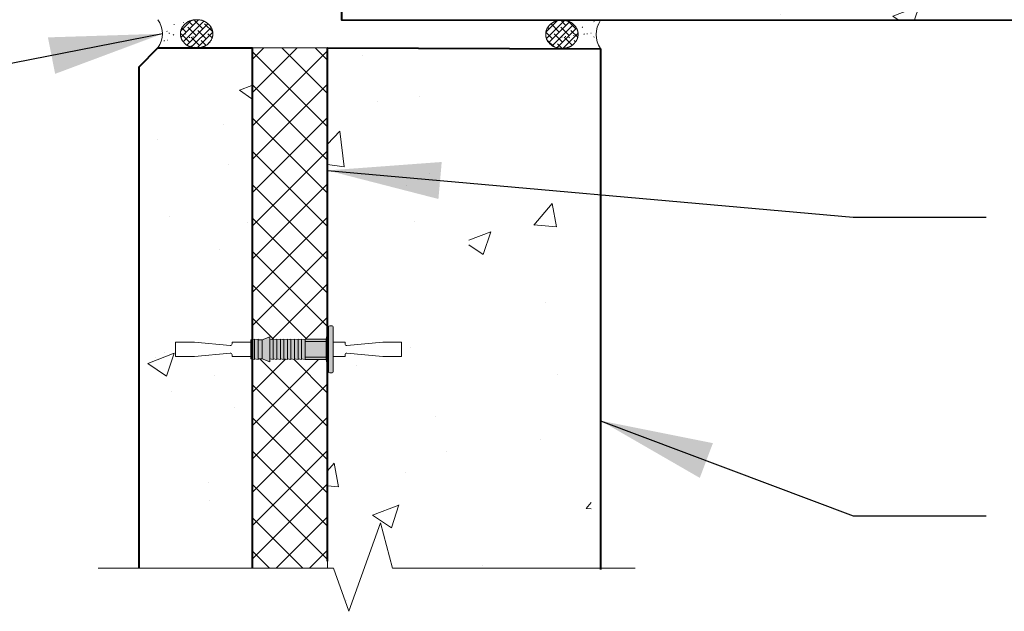
# Model space of a CAD drawing. Units: inches. Extents: x -2921 to 2648, y -5751 to -2714.
# Drawn here: x -828 to -802, y -4335 to -4319 of the extents above; entities that cross this region are included whole.
import ezdxf

# ---------------------------------------------------------------- set-up
doc = ezdxf.new("R2010")
doc.units = ezdxf.units.IN
doc.header["$LTSCALE"] = 16
doc.header["$MEASUREMENT"] = 0
for name, color, linetype, lineweight in [('3', 3, 'CONTINUOUS', 20), ('DIMS', 3, 'CONTINUOUS', 20), ('HATCH', 2, 'CONTINUOUS', 9), ('INSULATION', 2, 'CONTINUOUS', 9), ('PANEL', 1, 'CONTINUOUS', 40), ('TEXT', 3, 'CONTINUOUS', 20)]:
    doc.layers.add(name, color=color, linetype=linetype, lineweight=lineweight)
doc.styles.add('ARIAL', font='ARIAL.TTF', dxfattribs={"width": 0.8, "height": 1.6875})
doc.styles.get("Standard").update_dxf_attribs({"font": 'archstyl.shx', "height": 1.6875})
doc.dimstyles.new('BBM$7', dxfattribs={"dimtxt": 10, "dimasz": 0.1875, "dimexe": 0.0625, "dimexo": 0.0625, "dimgap": 0.03125, "dimtad": 1, "dimdec": 4, "dimzin": 3, "dimdsep": 46, "dimlunit": 4, "dimtxsty": 'Standard', "dimblk1": 'TICKMARK', "dimblk2": 'TICKMARK', "dimsah": 1, "dimcen": 0.0625, "dimadec": 0, "dimazin": 0, "dimtfac": 1, "dimtdec": 4, "dimtix": 1, "dimtmove": 1, "dimatfit": 3, "dimfxl": 0, "dimfrac": 2, "dimtolj": 1, "dimtzin": 0, "dimarcsym": 0})
pattern_1 = [(50, (-985.4364, -2363.5935), (7.172602, -0.627521), [0.75, -8.25]), (355, (-985.436, -2363.5935), (-1.387513, 7.52192), [0.6, -6.6]), (100.45144, (-984.8387, -2363.646), (5.785088, 6.8944), [0.637402, -7.01142]), (46.1842, (-985.436, -2361.5935), (10.672413, -1.655193), [1.125, -12.375]), (96.63564, (-984.547, -2361.731), (9.34662, 9.741186), [0.956103, -10.51714]), (351.18416, (-985.436, -2361.594), (9.34662, 9.741186), [0.9, -9.9]), (21, (-984.4364, -2362.0935), (5.96907, -4.026189), [0.75, -8.25]), (326, (-984.436, -2362.0935), (2.433153, 7.2515), [0.6, -6.6]), (71.45144, (-983.939, -2362.429), (8.402224, 3.225312), [0.637402, -7.01142]), (37.5, (-985.4364, -2363.5935), (0.1215986, 3.3289385), [0, -6.52, 0, -6.7, 0, -6.625]), (7.5, (-985.4364, -2363.5935), (2.6306954, 3.944117), [0, -3.82, 0, -6.37, 0, -2.525]), (327.5, (-987.6664, -2363.5935), (5.3382244, -0.2255487), [0, -2.5, 0, -7.8, 0, -10.35]), (317.5, (-988.6664, -2363.5935), (5.831862, 1.00105), [0, -3.25, 0, -5.18, 0, -7.35])]
pattern_2 = [(45, (-846.29402, -4373.44314), (-0.08838835, 0.08838835), []), (135, (-846.29402, -4373.44314), (-0.26516504, 0.08838835), [0.3125, -0.1875])]
pattern_3 = [(37.5, (-846.29402, -4373.44314), (-0.0157483, 0.481706), [0.01, -1.20125]), (37.5, (-845.9846, -4373.20572), (-0.0157483, 0.481706), [0.01, -1.20125]), (37.5, (-845.97668, -4373.19963), (-0.0157483, 0.481706), [0.01, -1.20125]), (37.5, (-845.63157, -4372.93482), (-0.0157483, 0.481706), [0.01, -1.20125]), (37.5, (-845.62364, -4372.92874), (-0.0157483, 0.481706), [0.01, -1.20125]), (7.5, (-846.294, -4373.44314), (0.442444, 0.7055365), [0.01, -0.66875]), (7.5, (-846.08086, -4373.4151), (0.442444, 0.7055365), [0.01, -0.66875]), (7.5, (-846.07095, -4373.4138), (0.442444, 0.7055365), [0.01, -0.66875]), (7.5, (-845.72146, -4373.36776), (0.442444, 0.7055365), [0.01, -0.66875]), (7.5, (-845.71155, -4373.36646), (0.442444, 0.7055365), [0.01, -0.66875]), (327.5, (-846.60152, -4373.44314), (0.7785355, 0.0014148), [0.01, -1.1525]), (327.5, (-846.48766, -4373.51567), (0.7785355, 0.0014148), [0.01, -1.1525]), (327.5, (-846.47923, -4373.52105), (0.7785355, 0.0014148), [0.01, -1.1525]), (327.5, (-846.09127, -4373.7682), (0.7785355, 0.0014148), [0.01, -1.1525]), (327.5, (-846.08284, -4373.77358), (0.7785355, 0.0014148), [0.01, -1.1525]), (317.5, (-846.6015, -4373.44314), (0.751532, 0.219419), [0.01, -0.685]), (317.5, (-846.5481, -4373.4921), (0.751532, 0.219419), [0.01, -0.685]), (317.5, (-846.5407, -4373.4989), (0.751532, 0.219419), [0.01, -0.685]), (317.5, (-846.3158, -4373.7049), (0.751532, 0.219419), [0.01, -0.685]), (317.5, (-846.30845, -4373.7117), (0.751532, 0.219419), [0.01, -0.685])]
pattern_4 = [(45, (-846.294, -4373.44314), (-0.441942, 0.441942), []), (135, (-846.294, -4373.44314), (-0.441942, -0.441942), [])]

# ---------------------------------------------------------------- blocks, each defined once
blk = doc.blocks.new('TICKMARK')
at = {"layer": 'DIMS', "color": 1}
blk.add_line((-0.569, -0.569), (0.569, 0.569), dxfattribs=at)
at = {"layer": 'DIMS'}
blk.add_line((0, 0), (-1, 0), dxfattribs=at)

msp = doc.modelspace()

# ---------------------------------------------------------------- hatches: boundary and pattern name
at = {"layer": '3'}
h = msp.add_hatch(color=256, dxfattribs=at)
h.paths.add_polyline_path([(-821.65585, -4327.95414), (-821.65585, -4328.46638), (-821.59069, -4328.48034), (-821.59069, -4327.94018)])
h.paths.add_polyline_path([(-821.68444, -4327.96026), (-821.68444, -4328.46026), (-821.65585, -4328.46638), (-821.65585, -4327.95414)])
h.paths.add_polyline_path([(-821.59069, -4327.96026), (-821.59069, -4328.46026), (-821.49694, -4328.48034), (-821.49694, -4327.94018)])
h.paths.add_polyline_path([(-821.49694, -4327.96026), (-821.49694, -4328.46026), (-821.38756, -4328.46026), (-821.38756, -4327.96026)])
h.paths.add_polyline_path([(-821.38756, -4327.96026), (-821.38756, -4328.46026), (-821.18444, -4328.53839), (-821.18444, -4327.88214)])
h.paths.add_polyline_path([(-821.18444, -4327.96026), (-821.18444, -4328.46026), (-821.09069, -4328.48034), (-821.09069, -4327.94018)])
h.paths.add_polyline_path([(-821.09069, -4327.96026), (-821.09069, -4328.46026), (-820.99694, -4328.48034), (-820.99694, -4327.94018)])
h.paths.add_polyline_path([(-820.99694, -4327.96026), (-820.99694, -4328.46026), (-820.90319, -4328.48034), (-820.90319, -4327.94018)])
h.paths.add_polyline_path([(-820.90319, -4327.96026), (-820.90319, -4328.46026), (-820.80944, -4328.48034), (-820.80944, -4327.94018)])
h.paths.add_polyline_path([(-820.80944, -4327.96026), (-820.80944, -4328.46026), (-820.71569, -4328.48034), (-820.71569, -4327.94018)])
h.paths.add_polyline_path([(-820.71569, -4327.96026), (-820.71569, -4328.46026), (-820.62194, -4328.48034), (-820.62194, -4327.94018)])
h.paths.add_polyline_path([(-820.62194, -4327.96026), (-820.62194, -4328.46026), (-820.52819, -4328.48034), (-820.52819, -4327.94018)])
h.paths.add_polyline_path([(-820.52819, -4327.96026), (-820.52819, -4328.46026), (-820.43444, -4328.48034), (-820.43444, -4327.94018)])
h.paths.add_polyline_path([(-820.43444, -4327.96026), (-820.43444, -4328.46026), (-820.34069, -4328.48034), (-820.34069, -4327.94018)])
h.paths.add_polyline_path([(-820.34069, -4327.96026), (-820.34069, -4328.46026), (-820.24694, -4328.48034), (-820.24694, -4327.94018)])
h.paths.add_polyline_path([(-820.24694, -4328.41784), (-820.24694, -4328.48034), (-819.68444, -4328.48034), (-819.68444, -4328.41784)])
h.paths.add_polyline_path([(-820.24694, -4328.00268), (-820.24694, -4328.41784), (-819.68444, -4328.41784), (-819.68444, -4328.00268)])
h.paths.add_polyline_path([(-820.24694, -4327.94018), (-820.24694, -4328.00268), (-819.68444, -4328.00268), (-819.68444, -4327.94018)])
h.paths.add_polyline_path([(-819.68444, -4327.94018), (-819.68444, -4328.48034), (-819.65585, -4328.63639), (-819.65585, -4327.78413)])
h.paths.add_polyline_path([(-819.65585, -4327.78413), (-819.65585, -4328.63639), (-819.62414, -4328.80956, -0.04463797), (-819.62464, -4328.80401), (-819.62464, -4327.61651, -0.04463797), (-819.62414, -4327.61097)])
h = msp.add_hatch(color=256, dxfattribs=at)
edge = h.paths.add_edge_path()
edge.add_line((-819.59339, -4327.58526), (-819.53089, -4327.58526))
edge.add_arc((-819.53089, -4327.61651), 0.03125, 0, 90, ccw=False)
edge.add_line((-819.49964, -4327.61651), (-819.49964, -4328.80401))
edge.add_arc((-819.53089, -4328.80401), 0.03125, 270, 360, ccw=False)
edge.add_line((-819.53089, -4328.83526), (-819.59339, -4328.83526))
edge.add_arc((-819.59339, -4328.80401), 0.03125, 180, 270, ccw=False)
edge.add_line((-819.62464, -4328.80401), (-819.62464, -4327.61651))
edge.add_arc((-819.59339, -4327.61651), 0.03125, 90, 180, ccw=False)
at = {"layer": 'HATCH'}
h = msp.add_hatch(dxfattribs=at)
h.set_pattern_fill('AR-CONC', color=256, style=0)
h.set_pattern_definition([(50, (0, 0), (7.172602, -0.627521), [0.75, -8.25]), (355, (0, 0), (-1.387513, 7.521921), [0.6, -6.6]), (100.45144, (0.598, -0.052), (5.785088, 6.8944), [0.637402, -7.011421]), (46.1842, (0, 2), (10.672413, -1.655193), [1.125, -12.375]), (96.63564, (0.889, 1.862), (9.34662, 9.741186), [0.956103, -10.517138]), (351.18416, (0, 2), (9.34662, 9.741186), [0.9, -9.9]), (21, (1, 1.5), (5.9690705, -4.026189), [0.75, -8.25]), (326, (1, 1.5), (2.433153, 7.2515), [0.6, -6.6]), (71.45144, (1.4974, 1.1645), (8.402224, 3.225312), [0.637402, -7.011421]), (37.5, (0, 0), (0.1215986, 3.3289385), [0, -6.52, 0, -6.7, 0, -6.625]), (7.5, (0, 0), (2.6306954, 3.944117), [0, -3.82, 0, -6.37, 0, -2.525]), (327.5, (-2.23, 0), (5.3382244, -0.2255487), [0, -2.5, 0, -7.8, 0, -10.35]), (317.5, (-3.23, 0), (5.8318617, 1.00105), [0, -3.25, 0, -5.18, 0, -7.35])])
h.paths.add_polyline_path([(-766.90434, -4313.7583), (-765.25433, -4313.1149), (-768.73724, -4313.71067), (-766.90434, -4312.97254), (-766.90434, -4312.21026), (-813.02822, -4312.21026), (-813.02822, -4312.36648), (-813.45972, -4312.36648), (-813.45972, -4312.71169, 0.89970639), (-813.55106, -4312.73035), (-813.45972, -4313.67898), (-813.45972, -4314.17901), (-813.84672, -4314.17901), (-813.84672, -4313.67898), (-813.75537, -4312.73035, 1.22490213), (-813.84672, -4312.74002), (-813.84672, -4312.36648), (-814.27822, -4312.36648), (-814.27822, -4312.21026), (-819.27822, -4312.21026), (-819.27822, -4319.46026), (-766.90434, -4319.48453)])
h = msp.add_hatch(dxfattribs=at)
h.set_pattern_fill('AR-SAND', color=256, style=0, pattern_type=2)
h.set_pattern_definition(pattern_3)
h.paths.add_polyline_path([(-824.15322, -4319.46026), (-824.10183, -4319.54591), (-824.06422, -4319.63845), (-824.04129, -4319.73567), (-824.03359, -4319.83526), (-824.04129, -4319.93485), (-824.06422, -4320.03207), (-824.10183, -4320.12461), (-824.15322, -4320.21026), (-823.12604, -4319.46026), (-823.1414, -4319.46026), (-823.16183, -4319.46145), (-823.18153, -4319.46325), (-823.20051, -4319.46565), (-823.21876, -4319.46865), (-823.23629, -4319.47227), (-823.25309, -4319.47648), (-823.26916, -4319.48131), (-823.2845, -4319.48674), (-823.29917, -4319.49251), (-823.3132, -4319.49837), (-823.3266, -4319.50431), (-823.33937, -4319.51034), (-823.35151, -4319.51645), (-823.36302, -4319.52265), (-823.37389, -4319.52892), (-823.38414, -4319.53529), (-823.39399, -4319.54187), (-823.4037, -4319.5488), (-823.41326, -4319.55608), (-823.42267, -4319.56371), (-823.43194, -4319.57169), (-823.44106, -4319.58003), (-823.45003, -4319.58871), (-823.45885, -4319.59775), (-823.46744, -4319.60712), (-823.4757, -4319.61681), (-823.48363, -4319.62682), (-823.49123, -4319.63715), (-823.49851, -4319.6478), (-823.50545, -4319.65876), (-823.51207, -4319.67005), (-823.51836, -4319.68165), (-823.52424, -4319.69351), (-823.52963, -4319.70557), (-823.53454, -4319.71782), (-823.53895, -4319.73026), (-823.54288, -4319.7429), (-823.54631, -4319.75573), (-823.54926, -4319.76876), (-823.55172, -4319.78198), (-823.55366, -4319.7953), (-823.55505, -4319.80862), (-823.55588, -4319.82194), (-823.55616, -4319.83526), (-823.55588, -4319.84858), (-823.55505, -4319.8619), (-823.55366, -4319.87522), (-823.55172, -4319.88854), (-823.54926, -4319.90176), (-823.54631, -4319.91479), (-823.54288, -4319.92762), (-823.53895, -4319.94026), (-823.53454, -4319.95271), (-823.52963, -4319.96496), (-823.52424, -4319.97701), (-823.51836, -4319.98887), (-823.51207, -4320.00048), (-823.50545, -4320.01176), (-823.49851, -4320.02273), (-823.49123, -4320.03338), (-823.48363, -4320.0437), (-823.4757, -4320.05371), (-823.46744, -4320.0634), (-823.45885, -4320.07277), (-823.45003, -4320.08181), (-823.44106, -4320.0905), (-823.43194, -4320.09883), (-823.42267, -4320.10681), (-823.41326, -4320.11445), (-823.4037, -4320.12173), (-823.39399, -4320.12866), (-823.38414, -4320.13524), (-823.37389, -4320.14159), (-823.36301, -4320.14786), (-823.35148, -4320.15403), (-823.33933, -4320.16011), (-823.32653, -4320.16609), (-823.3131, -4320.17198), (-823.29903, -4320.17778), (-823.28432, -4320.18348), (-823.26894, -4320.18885), (-823.25285, -4320.19364), (-823.23605, -4320.19786), (-823.21854, -4320.20149), (-823.20032, -4320.20455), (-823.18139, -4320.20703), (-823.16175, -4320.20894), (-823.1414, -4320.21026), (-823.12604, -4320.21026), (-823.12604, -4319.46026)])
h = msp.add_hatch(dxfattribs=at)
h.set_pattern_fill('ANSI38', color=256, style=0, pattern_type=2)
h.set_pattern_definition(pattern_2)
h.paths.add_polyline_path([(-822.69592, -4319.83526), (-822.69596, -4319.83178), (-822.69609, -4319.8276), (-822.69631, -4319.82272), (-822.69661, -4319.81712), (-822.697, -4319.81083), (-822.69748, -4319.80383), (-822.69804, -4319.79613), (-822.69869, -4319.78772), (-822.69977, -4319.77856), (-822.70161, -4319.76859), (-822.70422, -4319.75782), (-822.7076, -4319.74625), (-822.71175, -4319.73387), (-822.71667, -4319.72069), (-822.72235, -4319.7067), (-822.7288, -4319.69191), (-822.73589, -4319.67702), (-822.74349, -4319.66276), (-822.75161, -4319.64912), (-822.76025, -4319.6361), (-822.7694, -4319.62371), (-822.77906, -4319.61193), (-822.78924, -4319.60078), (-822.79993, -4319.59025), (-822.81119, -4319.58008), (-822.82307, -4319.57001), (-822.83557, -4319.56004), (-822.84869, -4319.55018), (-822.86242, -4319.54042), (-822.87678, -4319.53076), (-822.89175, -4319.5212), (-822.90734, -4319.51175), (-822.92346, -4319.5028), (-822.94001, -4319.49477), (-822.95701, -4319.48765), (-822.97443, -4319.48145), (-822.99229, -4319.47616), (-823.01059, -4319.47178), (-823.02932, -4319.46831), (-823.04849, -4319.46576), (-823.06749, -4319.46388), (-823.08571, -4319.46245), (-823.10315, -4319.46145), (-823.11982, -4319.4609), (-823.13571, -4319.46078), (-823.15082, -4319.46111), (-823.16515, -4319.46188), (-823.17871, -4319.46309), (-823.19215, -4319.46479), (-823.20614, -4319.46704), (-823.22066, -4319.46985), (-823.23573, -4319.47321), (-823.25134, -4319.47711), (-823.2675, -4319.48157), (-823.28419, -4319.48658), (-823.30143, -4319.49215), (-823.31883, -4319.49853), (-823.33598, -4319.50599), (-823.3529, -4319.51453), (-823.36959, -4319.52415), (-823.38603, -4319.53485), (-823.40224, -4319.54664), (-823.41821, -4319.55951), (-823.43395, -4319.57345), (-823.44901, -4319.58798), (-823.46297, -4319.6026), (-823.47583, -4319.61731), (-823.48759, -4319.6321), (-823.49824, -4319.64698), (-823.50779, -4319.66194), (-823.51624, -4319.67699), (-823.52358, -4319.69213), (-823.53001, -4319.70721), (-823.53573, -4319.72211), (-823.54072, -4319.73683), (-823.545, -4319.75136), (-823.54856, -4319.7657), (-823.5514, -4319.77986), (-823.55352, -4319.79383), (-823.55492, -4319.80761), (-823.55568, -4319.82134), (-823.55587, -4319.83516), (-823.55548, -4319.84905), (-823.55452, -4319.86303), (-823.55299, -4319.87709), (-823.55089, -4319.89124), (-823.54821, -4319.90546), (-823.54496, -4319.91977), (-823.54118, -4319.9339), (-823.53688, -4319.94758), (-823.53208, -4319.96082), (-823.52676, -4319.97361), (-823.52094, -4319.98596), (-823.51462, -4319.99786), (-823.50778, -4320.00931), (-823.50044, -4320.02033), (-823.49254, -4320.03116), (-823.48404, -4320.04207), (-823.47494, -4320.05306), (-823.46525, -4320.06414), (-823.45495, -4320.07529), (-823.44405, -4320.08653), (-823.43255, -4320.09785), (-823.42046, -4320.10925), (-823.40775, -4320.12035), (-823.3944, -4320.13074), (-823.38043, -4320.14043), (-823.36583, -4320.14942), (-823.3506, -4320.15771), (-823.33474, -4320.1653), (-823.31825, -4320.17219), (-823.30113, -4320.17838), (-823.28396, -4320.18394), (-823.26732, -4320.18895), (-823.25122, -4320.19341), (-823.23565, -4320.19732), (-823.22062, -4320.20068), (-823.20612, -4320.20348), (-823.19215, -4320.20574), (-823.17871, -4320.20744), (-823.16554, -4320.20869), (-823.15237, -4320.20958), (-823.1392, -4320.21011), (-823.12604, -4320.21029), (-823.11287, -4320.21011), (-823.0997, -4320.20958), (-823.08653, -4320.20869), (-823.07336, -4320.20744), (-823.05992, -4320.20574), (-823.04594, -4320.20348), (-823.03141, -4320.20068), (-823.01634, -4320.19732), (-823.00073, -4320.19341), (-822.98458, -4320.18895), (-822.96788, -4320.18394), (-822.95064, -4320.17837), (-822.93325, -4320.17199), (-822.91609, -4320.16453), (-822.89917, -4320.15599), (-822.88249, -4320.14637), (-822.86604, -4320.13567), (-822.84983, -4320.12389), (-822.83386, -4320.11102), (-822.81812, -4320.09708), (-822.80305, -4320.08255), (-822.78909, -4320.06793), (-822.77623, -4320.05322), (-822.76448, -4320.03843), (-822.75383, -4320.02355), (-822.74429, -4320.00858), (-822.73584, -4319.99352), (-822.72851, -4319.97838), (-822.72208, -4319.96324), (-822.71636, -4319.94821), (-822.71134, -4319.93329), (-822.70704, -4319.91848), (-822.70344, -4319.90377), (-822.70055, -4319.88917), (-822.69837, -4319.87468), (-822.69689, -4319.86029), (-822.69667, -4319.85716), (-822.69647, -4319.85403), (-822.6963, -4319.8509), (-822.69616, -4319.84777), (-822.69605, -4319.84464), (-822.69598, -4319.84151), (-822.69593, -4319.83839)])
h = msp.add_hatch(dxfattribs=at)
h.set_pattern_fill('ANSI38', color=256, style=0, pattern_type=2)
h.set_pattern_definition(pattern_2)
h.paths.add_polyline_path([(-813.86147, -4319.84748), (-813.86142, -4319.844), (-813.86128, -4319.83982), (-813.86105, -4319.83493), (-813.86073, -4319.82934), (-813.86032, -4319.82305), (-813.85983, -4319.81605), (-813.85924, -4319.80835), (-813.85857, -4319.79994), (-813.85747, -4319.79078), (-813.85559, -4319.78082), (-813.85295, -4319.77006), (-813.84954, -4319.7585), (-813.84536, -4319.74613), (-813.84041, -4319.73296), (-813.83469, -4319.71899), (-813.8282, -4319.70421), (-813.82107, -4319.68935), (-813.81342, -4319.67511), (-813.80526, -4319.66149), (-813.79659, -4319.6485), (-813.78741, -4319.63613), (-813.77771, -4319.62438), (-813.7675, -4319.61325), (-813.75678, -4319.60275), (-813.74549, -4319.59261), (-813.73359, -4319.58258), (-813.72106, -4319.57265), (-813.70792, -4319.56282), (-813.69415, -4319.5531), (-813.67977, -4319.54348), (-813.66477, -4319.53396), (-813.64916, -4319.52455), (-813.63301, -4319.51565), (-813.61643, -4319.50766), (-813.59942, -4319.50059), (-813.58198, -4319.49444), (-813.56411, -4319.48919), (-813.5458, -4319.48486), (-813.52705, -4319.48145), (-813.50788, -4319.47895), (-813.48888, -4319.47713), (-813.47065, -4319.47574), (-813.45321, -4319.4748), (-813.43654, -4319.47429), (-813.42065, -4319.47422), (-813.40554, -4319.47459), (-813.3912, -4319.47539), (-813.37765, -4319.47664), (-813.36421, -4319.47838), (-813.35024, -4319.48067), (-813.33572, -4319.48352), (-813.32066, -4319.48691), (-813.30506, -4319.49087), (-813.28892, -4319.49537), (-813.27223, -4319.50043), (-813.25501, -4319.50604), (-813.23763, -4319.51247), (-813.2205, -4319.51997), (-813.2036, -4319.52856), (-813.18695, -4319.53823), (-813.17053, -4319.54898), (-813.15435, -4319.56081), (-813.13842, -4319.57372), (-813.12272, -4319.58771), (-813.1077, -4319.60228), (-813.09378, -4319.61694), (-813.08096, -4319.63168), (-813.06924, -4319.6465), (-813.05863, -4319.66141), (-813.04912, -4319.6764), (-813.04072, -4319.69147), (-813.03342, -4319.70663), (-813.02703, -4319.72174), (-813.02135, -4319.73665), (-813.0164, -4319.75138), (-813.01216, -4319.76592), (-813.00864, -4319.78027), (-813.00584, -4319.79444), (-813.00376, -4319.80841), (-813.00239, -4319.8222), (-813.00167, -4319.83593), (-813.00153, -4319.84975), (-813.00195, -4319.86364), (-813.00295, -4319.87762), (-813.00452, -4319.89168), (-813.00666, -4319.90582), (-813.00937, -4319.92003), (-813.01266, -4319.93433), (-813.01649, -4319.94845), (-813.02082, -4319.96212), (-813.02566, -4319.97534), (-813.03101, -4319.98812), (-813.03687, -4320.00045), (-813.04323, -4320.01234), (-813.05009, -4320.02377), (-813.05747, -4320.03477), (-813.06539, -4320.04557), (-813.07392, -4320.05646), (-813.08305, -4320.06743), (-813.09278, -4320.07848), (-813.10311, -4320.08961), (-813.11404, -4320.10082), (-813.12556, -4320.1121), (-813.13769, -4320.12347), (-813.15044, -4320.13453), (-813.16381, -4320.14489), (-813.1778, -4320.15454), (-813.19243, -4320.16349), (-813.20768, -4320.17174), (-813.22357, -4320.17928), (-813.24008, -4320.18613), (-813.25721, -4320.19227), (-813.2744, -4320.19778), (-813.29105, -4320.20275), (-813.30716, -4320.20716), (-813.32274, -4320.21103), (-813.33778, -4320.21434), (-813.35229, -4320.21711), (-813.36627, -4320.21932), (-813.37971, -4320.22099), (-813.39288, -4320.2222), (-813.40605, -4320.22306), (-813.41922, -4320.22355), (-813.43239, -4320.2237), (-813.44556, -4320.22348), (-813.45873, -4320.22291), (-813.4719, -4320.22198), (-813.48506, -4320.2207), (-813.4985, -4320.21896), (-813.51247, -4320.21666), (-813.52699, -4320.21382), (-813.54205, -4320.21042), (-813.55765, -4320.20647), (-813.57379, -4320.20196), (-813.59048, -4320.1969), (-813.6077, -4320.19129), (-813.62508, -4320.18487), (-813.64221, -4320.17736), (-813.65911, -4320.16877), (-813.67576, -4320.1591), (-813.69218, -4320.14835), (-813.70836, -4320.13653), (-813.7243, -4320.12362), (-813.73999, -4320.10963), (-813.75502, -4320.09506), (-813.76894, -4320.0804), (-813.78176, -4320.06566), (-813.79347, -4320.05084), (-813.80408, -4320.03592), (-813.81358, -4320.02093), (-813.82198, -4320.00585), (-813.82928, -4319.99068), (-813.83566, -4319.97553), (-813.84135, -4319.96048), (-813.84632, -4319.94555), (-813.85058, -4319.93072), (-813.85414, -4319.91601), (-813.85699, -4319.9014), (-813.85913, -4319.8869), (-813.86056, -4319.87251), (-813.86079, -4319.86938), (-813.86098, -4319.86625), (-813.86113, -4319.86312), (-813.86126, -4319.85999), (-813.86136, -4319.85686), (-813.86143, -4319.85373), (-813.86147, -4319.8506)])
h = msp.add_hatch(dxfattribs=at)
h.set_pattern_fill('AR-SAND', color=256, style=0, pattern_type=2)
h.set_pattern_definition(pattern_3)
h.paths.add_polyline_path([(-812.40314, -4319.47651), (-812.45477, -4319.56202), (-812.49263, -4319.65445), (-812.51583, -4319.75161), (-812.52381, -4319.85118), (-812.51638, -4319.95079), (-812.49372, -4320.04807), (-812.45637, -4320.14071), (-812.40522, -4320.22651), (-813.43032, -4319.47367), (-813.41496, -4319.47371), (-813.39453, -4319.47496), (-813.37483, -4319.47681), (-813.35586, -4319.47926), (-813.33761, -4319.48232), (-813.3201, -4319.48598), (-813.30331, -4319.49024), (-813.28726, -4319.49511), (-813.27193, -4319.50058), (-813.25728, -4319.5064), (-813.24326, -4319.5123), (-813.22988, -4319.51828), (-813.21712, -4319.52434), (-813.205, -4319.53048), (-813.19351, -4319.53671), (-813.18265, -4319.54302), (-813.17243, -4319.54941), (-813.16259, -4319.55601), (-813.1529, -4319.56297), (-813.14336, -4319.57028), (-813.13397, -4319.57794), (-813.12473, -4319.58595), (-813.11563, -4319.59431), (-813.10668, -4319.60302), (-813.09788, -4319.61208), (-813.08932, -4319.62147), (-813.08109, -4319.63118), (-813.07319, -4319.64122), (-813.06561, -4319.65156), (-813.05837, -4319.66223), (-813.05145, -4319.67322), (-813.04487, -4319.68452), (-813.03861, -4319.69614), (-813.03276, -4319.70802), (-813.0274, -4319.72009), (-813.02253, -4319.73235), (-813.01815, -4319.74481), (-813.01426, -4319.75746), (-813.01086, -4319.7703), (-813.00795, -4319.78334), (-813.00552, -4319.79657), (-813.00362, -4319.80989), (-813.00227, -4319.82321), (-813.00148, -4319.83654), (-813.00124, -4319.84986), (-813.00155, -4319.86318), (-813.00242, -4319.87649), (-813.00384, -4319.88981), (-813.00582, -4319.90312), (-813.00831, -4319.91634), (-813.0113, -4319.92936), (-813.01477, -4319.94218), (-813.01873, -4319.95481), (-813.02318, -4319.96724), (-813.02812, -4319.97948), (-813.03355, -4319.99152), (-813.03946, -4320.00336), (-813.04578, -4320.01495), (-813.05243, -4320.02622), (-813.05941, -4320.03716), (-813.06671, -4320.04779), (-813.07434, -4320.0581), (-813.0823, -4320.06808), (-813.09058, -4320.07775), (-813.0992, -4320.0871), (-813.10805, -4320.09611), (-813.11704, -4320.10477), (-813.12619, -4320.11308), (-813.13547, -4320.12104), (-813.14491, -4320.12864), (-813.15449, -4320.1359), (-813.16421, -4320.1428), (-813.17409, -4320.14935), (-813.18435, -4320.15568), (-813.19525, -4320.16192), (-813.20679, -4320.16806), (-813.21896, -4320.1741), (-813.23178, -4320.18005), (-813.24522, -4320.1859), (-813.25931, -4320.19166), (-813.27403, -4320.19732), (-813.28943, -4320.20265), (-813.30553, -4320.2074), (-813.32234, -4320.21156), (-813.33986, -4320.21515), (-813.35809, -4320.21816), (-813.37703, -4320.22059), (-813.39668, -4320.22244), (-813.41703, -4320.22371), (-813.43239, -4320.22367), (-813.43032, -4319.47367)])
h = msp.add_hatch(dxfattribs=at)
h.set_pattern_fill('AR-CONC', color=256, style=0)
h.set_pattern_definition(pattern_1)
h.paths.add_polyline_path([(-821.65322, -4328.46695), (-821.68444, -4328.46026), (-821.68444, -4328.40376), (-822.18444, -4328.40376), (-822.18444, -4328.35908, 0.44261709), (-822.2358, -4328.31242), (-823.15322, -4328.40076), (-823.15322, -4334.02272), (-821.65322, -4334.02272)], flags=17)
h.paths.add_polyline_path([(-821.65322, -4320.21026), (-824.15322, -4320.21026), (-824.65322, -4320.71026), (-824.65322, -4334.02272), (-823.15322, -4334.02272), (-823.15322, -4328.40076), (-823.18444, -4328.40376), (-823.68447, -4328.40376), (-823.68447, -4328.01676), (-823.15322, -4328.01676), (-823.15322, -4328.01977), (-822.2358, -4328.1081, 0.44261709), (-822.18444, -4328.06145), (-822.18444, -4328.01676), (-821.68444, -4328.01676), (-821.68444, -4327.96026)])
h = msp.add_hatch(dxfattribs=at)
h.set_pattern_fill('AR-CONC', color=256, style=0)
h.set_pattern_definition(pattern_1)
edge = h.paths.add_edge_path()
edge.add_line((-812.65322, -4320.21026), (-819.65322, -4320.21026))
edge.add_line((-819.65322, -4320.21026), (-819.65322, -4334.02272))
edge.add_line((-819.65322, -4334.02272), (-819.49708, -4334.02272))
edge.add_line((-819.49708, -4334.02272), (-819.08596, -4335.16406))
edge.add_line((-819.08596, -4335.16406), (-818.24849, -4332.81651))
edge.add_line((-818.24849, -4332.81651), (-817.93081, -4334.02272))
edge.add_line((-817.93081, -4334.02272), (-816.40322, -4334.02272))
edge.add_line((-816.40322, -4334.02272), (-816.40322, -4328.46026))
edge.add_arc((-816.65322, -4328.46026), 0.25, -180, 0, ccw=False)
edge.add_arc((-816.65322, -4328.46026), 0.25, 0, 180, ccw=False)
edge.add_line((-816.40322, -4328.46026), (-816.40322, -4322.21026))
edge.add_line((-816.40322, -4322.21026), (-815.90322, -4322.21026))
edge.add_line((-815.90322, -4322.21026), (-815.90322, -4334.02272))
edge.add_line((-815.90322, -4334.02272), (-812.65322, -4334.02272))
edge.add_line((-812.65322, -4334.02272), (-812.65322, -4320.21026))
edge = h.paths.add_edge_path(flags=16)
edge.add_line((-817.6871, -4328.01676), (-817.6871, -4328.40376))
edge.add_line((-817.6871, -4328.40376), (-818.18714, -4328.40376))
edge.add_line((-818.18714, -4328.40376), (-819.13577, -4328.31242))
edge.add_arc((-819.14026, -4328.35908), 0.04687, 84.5, 180)
edge.add_line((-819.18714, -4328.35908), (-819.18714, -4328.40376))
edge.add_line((-819.18714, -4328.40376), (-819.49964, -4328.40376))
edge.add_line((-819.49964, -4328.40376), (-819.49964, -4328.80401))
edge.add_arc((-819.53089, -4328.80401), 0.03125, -90, 0, ccw=False)
edge.add_line((-819.53089, -4328.83526), (-819.59339, -4328.83526))
edge.add_arc((-819.59339, -4328.80401), 0.03125, 180, 270, ccw=False)
edge.add_line((-819.62464, -4328.80401), (-819.62464, -4327.61651))
edge.add_arc((-819.59339, -4327.61651), 0.03125, 90, 180, ccw=False)
edge.add_line((-819.59339, -4327.58526), (-819.53089, -4327.58526))
edge.add_arc((-819.53089, -4327.61651), 0.03125, 0, 90, ccw=False)
edge.add_line((-819.49964, -4327.61651), (-819.49964, -4328.01676))
edge.add_line((-819.49964, -4328.01676), (-819.18714, -4328.01676))
edge.add_line((-819.18714, -4328.01676), (-819.18714, -4328.06145))
edge.add_arc((-819.14026, -4328.06145), 0.04687, 180, 275.5)
edge.add_line((-819.13577, -4328.1081), (-818.18714, -4328.01676))
edge.add_line((-818.18714, -4328.01676), (-817.6871, -4328.01676))
at = {"layer": 'INSULATION'}
h = msp.add_hatch(dxfattribs=at)
h.set_pattern_fill('ANSI37', color=256, style=0, pattern_type=2)
h.set_pattern_definition(pattern_4)
h.paths.add_polyline_path([(-819.65322, -4320.21026), (-821.65322, -4320.21026), (-821.65322, -4327.95358), (-821.59069, -4327.94018), (-821.49694, -4327.94018), (-821.49694, -4327.96026), (-821.38756, -4327.96026), (-821.18444, -4327.88214), (-821.18444, -4327.96026), (-821.09069, -4327.94018), (-820.99694, -4327.94018), (-820.99694, -4327.96026), (-820.90319, -4327.94018), (-820.80944, -4327.94018), (-820.80944, -4327.96026), (-820.71569, -4327.94018), (-820.62194, -4327.94018), (-820.62194, -4327.96026), (-820.52819, -4327.94018), (-820.43444, -4327.94018), (-820.43444, -4327.96026), (-820.34069, -4327.94018), (-820.24694, -4327.94018), (-819.68444, -4327.94018), (-819.65322, -4327.76973)])
h = msp.add_hatch(dxfattribs=at)
h.set_pattern_fill('ANSI37', color=256, style=0, pattern_type=2)
h.set_pattern_definition(pattern_4)
h.paths.add_polyline_path([(-819.65322, -4328.6508), (-819.68444, -4328.48034), (-820.24694, -4328.48034), (-820.34069, -4328.46026), (-820.34069, -4328.48034), (-820.43444, -4328.46026), (-820.43444, -4328.48034), (-820.52819, -4328.46026), (-820.52819, -4328.48034), (-820.62194, -4328.46026), (-820.62194, -4328.48034), (-820.71569, -4328.46026), (-820.71569, -4328.48034), (-820.80944, -4328.46026), (-820.80944, -4328.48034), (-820.90319, -4328.46026), (-820.90319, -4328.48034), (-820.99694, -4328.46026), (-820.99694, -4328.48034), (-821.09069, -4328.46026), (-821.09069, -4328.48034), (-821.18444, -4328.46026), (-821.18444, -4328.53839), (-821.38756, -4328.46026), (-821.49694, -4328.46026), (-821.49694, -4328.48034), (-821.59069, -4328.46026), (-821.59069, -4328.48034), (-821.65322, -4328.46695), (-821.65322, -4334.02272), (-820.09072, -4334.022), (-820.07858, -4334.01674), (-820.02701, -4333.99438), (-819.97541, -4333.97202), (-819.9238, -4333.94967), (-819.87216, -4333.92733), (-819.8205, -4333.90499), (-819.76882, -4333.88267), (-819.71712, -4333.86034), (-819.6654, -4333.83803), (-819.65322, -4333.83278)])

# ---------------------------------------------------------------- linework, layer by layer
at = {"layer": '3'}
for p, q in [((-819.68444, -4327.94018), (-819.62414, -4327.61097)), ((-820.24694, -4328.00268), (-819.68444, -4328.00268)), ((-820.24694, -4328.41784), (-819.68444, -4328.41784)), ((-819.68444, -4328.48034), (-819.62414, -4328.80956)), ((-818.24849, -4332.81651), (-819.08596, -4335.16406)), ((-817.93081, -4334.02272), (-818.24849, -4332.81651)), ((-825.73587, -4334.02272), (-819.49708, -4334.02272)), ((-819.08596, -4335.16406), (-819.49708, -4334.02272)), ((-817.93081, -4334.02272), (-811.48271, -4334.02272))]:
    msp.add_line(p, q, dxfattribs=at)
msp.add_lwpolyline([(-819.59339, -4327.58526), (-819.53089, -4327.58526, -0.41421356), (-819.49964, -4327.61651), (-819.49964, -4328.80401, -0.41421356), (-819.53089, -4328.83526), (-819.59339, -4328.83526, -0.41421356), (-819.62464, -4328.80401), (-819.62464, -4327.61651, -0.41421356)], format="xyb", close=True, dxfattribs=at)
msp.add_lwpolyline([(-821.68444, -4328.46026), (-821.68444, -4327.96026), (-821.59069, -4327.94018), (-821.59069, -4328.48034)], close=True, dxfattribs=at)
for points in [[(-821.59069, -4327.96026), (-821.49694, -4327.94018), (-821.49694, -4328.48034), (-821.59069, -4328.46026)], [(-821.49694, -4327.96026), (-821.38756, -4327.96026), (-821.38756, -4328.46026), (-821.49694, -4328.46026)], [(-821.38756, -4327.96026), (-821.18444, -4327.88214), (-821.18444, -4328.53839), (-821.38756, -4328.46026)], [(-821.18444, -4327.96026), (-821.09069, -4327.94018), (-821.09069, -4328.48034), (-821.18444, -4328.46026)], [(-821.09069, -4327.96026), (-820.99694, -4327.94018), (-820.99694, -4328.48034), (-821.09069, -4328.46026)], [(-820.99694, -4327.96026), (-820.90319, -4327.94018), (-820.90319, -4328.48034), (-820.99694, -4328.46026)], [(-820.90319, -4327.96026), (-820.80944, -4327.94018), (-820.80944, -4328.48034), (-820.90319, -4328.46026)], [(-820.80944, -4327.96026), (-820.71569, -4327.94018), (-820.71569, -4328.48034), (-820.80944, -4328.46026)], [(-820.71569, -4327.96026), (-820.62194, -4327.94018), (-820.62194, -4328.48034), (-820.71569, -4328.46026)], [(-820.62194, -4327.96026), (-820.52819, -4327.94018), (-820.52819, -4328.48034), (-820.62194, -4328.46026)], [(-820.52819, -4327.96026), (-820.43444, -4327.94018), (-820.43444, -4328.48034), (-820.52819, -4328.46026)], [(-820.43444, -4327.96026), (-820.34069, -4327.94018), (-820.34069, -4328.48034), (-820.43444, -4328.46026)], [(-820.34069, -4327.96026), (-820.24694, -4327.94018), (-820.24694, -4328.48034), (-820.34069, -4328.46026)], [(-820.24694, -4327.94018), (-819.68444, -4327.94018), (-819.68444, -4328.48034), (-820.24694, -4328.48034)]]:
    msp.add_lwpolyline(points, dxfattribs=at)
for points in [[(-821.68444, -4328.40376), (-822.18444, -4328.40376), (-822.18444, -4328.35908, 0.44261709), (-822.2358, -4328.31242), (-823.18444, -4328.40376), (-823.68447, -4328.40376), (-823.68447, -4328.01676), (-823.18444, -4328.01676), (-822.2358, -4328.1081, 0.44261709), (-822.18444, -4328.06145), (-822.18444, -4328.01676), (-821.68444, -4328.01676)], [(-819.49964, -4328.40376), (-819.18714, -4328.40376), (-819.18714, -4328.35908, -0.44261709), (-819.13577, -4328.31242), (-818.18714, -4328.40376), (-817.6871, -4328.40376), (-817.6871, -4328.01676), (-818.18714, -4328.01676), (-819.13577, -4328.1081, -0.44261709), (-819.18714, -4328.06145), (-819.18714, -4328.01676), (-819.49964, -4328.01676)]]:
    msp.add_lwpolyline(points, format="xyb", dxfattribs=at)
at = {"layer": 'HATCH'}
for centre, start, end in [((-824.68115, -4319.83526), 324.613079, 35.386921), ((-811.87625, -4319.85297), 144.45463, 215.228472)]:
    msp.add_arc(centre, 0.64756, start, end, dxfattribs=at)
for points in [[(-822.69592, -4319.83526), (-822.69592, -4319.82276), (-822.70147, -4319.75268), (-822.75613, -4319.63113), (-822.84374, -4319.54936), (-822.97095, -4319.47414), (-823.12604, -4319.45738), (-823.23139, -4319.46879), (-823.37148, -4319.5155), (-823.49641, -4319.63141), (-823.55075, -4319.75285), (-823.5591, -4319.86237), (-823.53083, -4319.97717), (-823.47005, -4320.06348), (-823.37087, -4320.15503), (-823.23139, -4320.20173), (-823.12604, -4320.21315), (-823.02068, -4320.20173), (-822.8806, -4320.15502), (-822.75564, -4320.03913), (-822.70137, -4319.91762), (-822.69689, -4319.86029), (-822.69592, -4319.84776), (-822.69592, -4319.83526)], [(-813.86147, -4319.84748), (-813.86144, -4319.83497), (-813.8557, -4319.76491), (-813.8007, -4319.64352), (-813.71286, -4319.56199), (-813.58545, -4319.48712), (-813.43031, -4319.47078), (-813.32499, -4319.48249), (-813.18503, -4319.52959), (-813.06042, -4319.64584), (-813.00642, -4319.76743), (-812.99837, -4319.87697), (-813.02696, -4319.99169), (-813.08798, -4320.07784), (-813.18741, -4320.16911), (-813.32702, -4320.21542), (-813.4324, -4320.22655), (-813.53772, -4320.21484), (-813.67768, -4320.16774), (-813.80231, -4320.05151), (-813.85624, -4319.92985), (-813.86056, -4319.87251), (-813.86151, -4319.85998), (-813.86147, -4319.84748)]]:
    msp.add_open_spline(points, degree=2, knots=[0, 0, 0, 1, 2, 3, 4, 5, 6, 7, 8, 9, 10, 11, 12, 13, 14, 15, 16, 17, 18, 19, 20, 20, 21, 21, 21], dxfattribs=at)
at = {"layer": 'INSULATION', "flags": 128}
msp.add_lwpolyline([(-821.65322, -4334.02272), (-821.65322, -4320.21026), (-819.65322, -4320.21026), (-819.65322, -4334.02272)], dxfattribs=at)
at = {"layer": 'PANEL', "flags": 128}
for points in [[(-766.90434, -4312.21026), (-819.27822, -4312.21026), (-819.27822, -4319.46026), (-766.90434, -4319.48453)], [(-824.65322, -4334.02272), (-824.65322, -4320.71026), (-824.15322, -4320.21026), (-821.65322, -4320.21026), (-821.65322, -4334.02272)], [(-819.65322, -4333.83278), (-819.65322, -4320.21026), (-812.40525, -4320.23246), (-812.4053, -4334.05492)]]:
    msp.add_lwpolyline(points, dxfattribs=at)

# ---------------------------------------------------------------- leaders
at = {"layer": 'TEXT'}
for points in [[(-824.03359, -4319.83374), (-849.0874, -4324.7731), (-852.61795, -4324.7731)], [(-819.65322, -4323.46205), (-805.70116, -4324.70642), (-802.1706, -4324.70642)], [(-812.40529, -4330.10392), (-805.70116, -4332.62856), (-802.1706, -4332.62856)]]:
    msp.add_leader(points, dimstyle='BBM$7', override={"dimscale": 16, "dimtxt": 1.6875, "dimtad": 0, "dimtxsty": 'ARIAL'}, dxfattribs=at)

doc.saveas('drawing.dxf')
